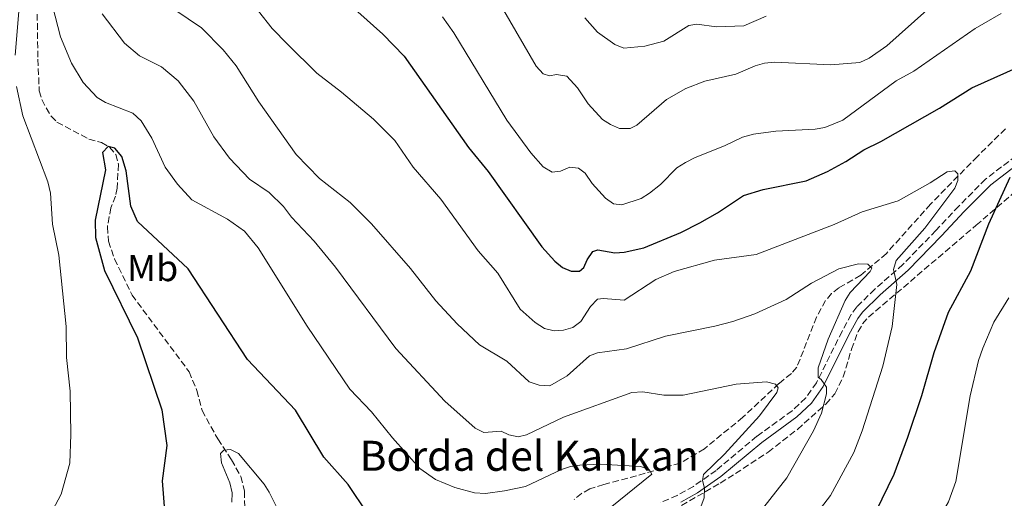
# Model space of a CAD drawing. Units: metres. Extents: x 617801 to 621255, y 4722494 to 4724866.
# Drawn here: x 619346 to 619608, y 4724506 to 4724634 of the extents above; entities that cross this region are included whole.
import ezdxf
from ezdxf.enums import TextEntityAlignment as Align

# ---------------------------------------------------------------- set-up
doc = ezdxf.new("R2010")
doc.units = ezdxf.units.M
doc.header["$MEASUREMENT"] = 0
doc.linetypes.add('DGN Style 3', pattern=[2.435890702152634, 1.739921930109024, -0.6959687720436097])
for name, color, linetype, lineweight in [('Barranco lineal', 142, 'DGN Style 3', 13), ('Camino', 7, 'DGN Style 3', 0), ('Curva de nivel directora', 30, 'Continuous', 30), ('Curva de nivel intermedia', 30, 'Continuous', 0), ('Etiqueta de uso rústico', 92, 'Continuous', 0), ('Margen derecho', 7, 'Continuous', 0), ('Texto de Borda', 7, 'Continuous', 0), ('Zona arbolada', 92, 'DGN Style 3', 0)]:
    doc.layers.add(name, color=color, linetype=linetype, lineweight=lineweight)
doc.styles.add('Style-Arial', font='arial.ttf')

msp = doc.modelspace()

# ---------------------------------------------------------------- linework, layer by layer
at = {"layer": 'Barranco lineal', "color": 142, "linetype": 'DGN Style 3', "lineweight": 13}
for points in [[(619350.2000000002, 4724637.51, 829.1300000000047), (619350.4199999999, 4724623.050000001, 827.279999999999), (619350.79, 4724614.619999999, 827.4100000000036), (619351.4600000001, 4724612.279999999, 826.9600000000065), (619352.6399999997, 4724610.07, 826.5), (619353.9600000001, 4724607.880000001, 826.5200000000042), (619355.5099999999, 4724606.26, 826.5), (619364.0099999999, 4724601.789999999, 825.7100000000065), (619367.3399999999, 4724600.82, 825.5800000000019), (619369.5499999998, 4724599.600000001, 825.2899999999936), (619371.1699999999, 4724597.66, 824.9400000000023), (619371.9100000003, 4724595.08, 824.679999999993), (619371.5599999996, 4724588.699999999, 824.3999999999943), (619371.1299999999, 4724586.57, 824.4100000000036), (619369.9000000004, 4724583.49, 824.279999999999), (619368.9500000002, 4724578.369999999, 823.8800000000047), (619369.2599999999, 4724574.539999999, 823.6199999999953), (619370.8600000005, 4724569.810000001, 823.3899999999995), (619375.5199999996, 4724560.210000001, 822.929999999993), (619390.7300000006, 4724539.779999999, 821.3999999999943), (619392.8300000001, 4724534.789999999, 821.1399999999995), (619394.1900000004, 4724529.439999999, 820.75), (619398.3899999997, 4724521.84, 820.6199999999953), (619402.04, 4724516.279999999, 819.9600000000065), (619404.54, 4724511.810000001, 819.75), (619405.4900000002, 4724507.9, 819.570000000007), (619405.7999999998, 4724491.609999999, 818.8600000000006)], [(619608.4100000003, 4724604.49, 847.0700000000071), (619600.9199999999, 4724597.16, 846.4400000000023), (619588.4299999997, 4724584.430000001, 843.6399999999995), (619576.6500000004, 4724571.279999999, 840.6499999999943), (619569.8099999996, 4724565.51, 839.5800000000017), (619563.9800000006, 4724562.109999999, 838.8000000000029), (619562.04, 4724560.58, 838.3300000000019), (619560.4600000001, 4724558.730000001, 837.8800000000047), (619558.0599999996, 4724554.33, 837.6199999999953), (619554.5199999996, 4724545.369999999, 836.8399999999965), (619552.7999999998, 4724541, 835.6600000000036), (619551.3200000003, 4724539.289999999, 835.4100000000036), (619548.0099999999, 4724536.59, 835.0099999999949), (619538.3600000005, 4724527.65, 833.5399999999936), (619528.1299999999, 4724519.220000001, 831.9600000000065), (619521.6799999997, 4724515.439999999, 831.070000000007), (619510.0599999996, 4724512.02, 830.0399999999936), (619505.3099999996, 4724510.810000001, 828.9799999999959), (619501.3200000003, 4724509.74, 828.529999999999), (619497.5999999996, 4724508.52, 828.2100000000065), (619495.3600000005, 4724507.34, 828), (619493.4299999997, 4724505.699999999, 827.8000000000029)]]:
    msp.add_polyline3d(points, dxfattribs=at)
at = {"layer": 'Camino', "color": 7, "linetype": 'DGN Style 3', "lineweight": 0}
msp.add_polyline3d([(619615.0699999989, 4724600.270000001, 851.1499999999943), (619603.1000000017, 4724591.100000001, 848.6600000000036), (619595.9499999993, 4724583.890000002, 847.279999999999), (619589.8599999984, 4724577.420000001, 847.2200000000012), (619581.0599999984, 4724568.350000001, 845.1300000000049), (619573.5700000006, 4724561.77, 844.4100000000036), (619568.7399999981, 4724557.020000001, 843.550000000003), (619567.2899999997, 4724555.010000001, 843.1999999999972), (619564.8299999988, 4724550.510000002, 842.3999999999943), (619558.0199999983, 4724536.850000001, 839.3800000000047), (619555.1299999983, 4724532.790000001, 839.0200000000042), (619551.489999997, 4724529.350000001, 838.7299999999959), (619542.1399999994, 4724522.570000002, 837.2899999999937), (619531.2899999977, 4724513.470000003, 835.9799999999959), (619525.199999999, 4724509.220000001, 834.6799999999931), (619520.9099999998, 4724506.82, 833.6399999999995), (619516.4100000003, 4724504.850000001, 832.7200000000014)], dxfattribs=at)
at = {"layer": 'Curva de nivel directora', "color": 30, "linetype": 'Continuous', "lineweight": 30, "flags": 128}
for points, elevation in [([(619435.7499999994, 4724635.700000001), (619442.4100000003, 4724629.750000001), (619448.0599999984, 4724623.91), (619465.229999999, 4724599.490000002), (619470.4599999995, 4724593.130000002), (619484.7800000003, 4724573.050000001), (619488.2899999995, 4724569.230000001), (619490.2999999989, 4724567.580000001), (619492.5799999988, 4724566.54), (619494.8099999995, 4724566.600000001), (619495.9499999996, 4724567.560000001), (619496.8599999992, 4724569.560000001), (619498.3999999993, 4724571.779999999), (619499.7499999994, 4724572.220000002), (619504.2599999999, 4724571.45), (619506.7599999988, 4724571.590000002), (619511.9800000002, 4724572.82), (619521.8699999986, 4724576.850000001), (619526.9499999991, 4724579.420000001), (619531.6200000007, 4724582.100000001), (619538.5599999987, 4724586.699999999), (619543.78, 4724588.359999999), (619555.2499999988, 4724590.619999999), (619560.9599999997, 4724593.100000001), (619565.8100000002, 4724595.77), (619570.6, 4724598.890000002), (619575.1699999988, 4724601.150000001), (619590.8199999996, 4724610.020000001), (619599.4400000006, 4724615.430000001), (619614.709999999, 4724622.300000001)], 850.0000000000002), ([(619438.4299999992, 4724501.86), (619433.1900000002, 4724509.730000001), (619426.699999999, 4724516.960000001), (619419.1399999997, 4724529.520000001), (619406.2999999986, 4724543.000000001), (619390.4600000001, 4724567.17), (619377.0199999999, 4724579.760000001), (619375.1899999994, 4724583.890000002), (619374.0000000002, 4724593.29), (619372.7999999999, 4724597.140000002), (619370.9800000006, 4724599.310000002), (619369.199999999, 4724599.810000001), (619367.65, 4724598.220000002), (619368.4500000002, 4724593.600000001), (619365.7199999989, 4724580.199999999), (619365.7999999993, 4724575.520000001), (619368.22, 4724566.740000002), (619376.9599999996, 4724548.800000002), (619383.4799999996, 4724529.65), (619384.8099999996, 4724520.11), (619383.5800000002, 4724510.680000001), (619384.6199999995, 4724497.090000001)], 825.0000000000002), ([(619609.5399999992, 4724591.54), (619603.8499999985, 4724579.080000001), (619599.0499999993, 4724566.58), (619593.1299999985, 4724555.560000001), (619589.2900000006, 4724544.76), (619586.0099999993, 4724533.330000003), (619582.3100000002, 4724522.210000002), (619578.669999999, 4724512.390000001), (619573.7999999986, 4724502.480000001), (619572.3899999983, 4724500.420000001), (619566.6500000005, 4724493.980000001), (619563.139999999, 4724488.980000001), (619558.6100000006, 4724482.170000001), (619554.7599999993, 4724474.190000001), (619548.9399999989, 4724456.710000002), (619544.5099999988, 4724440.640000001), (619543.2900000005, 4724435.140000001), (619541.0800000001, 4724422.279999999), (619539.9687877328, 4724417.166155792)], 850.0000000000002)]:
    msp.add_lwpolyline(points, dxfattribs=dict(at, elevation=elevation))
at = {"layer": 'Curva de nivel intermedia', "color": 30, "linetype": 'Continuous', "lineweight": 0, "flags": 128}
for points, elevation in [([(619344.3799999997, 4724624.140000001), (619345.7100000017, 4724640.16), (619345.9100000006, 4724648.109999998), (619346.7900000013, 4724653.06), (619348.0300000019, 4724653.5), (619349.5100000015, 4724652.890000001), (619350.1500000008, 4724651.539999999), (619352.7900000005, 4724643.210000001), (619356.4500000018, 4724629.039999999), (619359.4, 4724622.010000001), (619362.4800000001, 4724616.880000001), (619366.2000000017, 4724612.859999999), (619368.4200000013, 4724611.529999999), (619375.7400000015, 4724608.689999999), (619378.0000000012, 4724606.659999999), (619380.7900000007, 4724602.01), (619384.3700000015, 4724594.29), (619387.6799999995, 4724589.739999998), (619391.4900000005, 4724585.619999999), (619400.99, 4724580.42), (619405.5400000009, 4724577.239999999), (619409.1600000019, 4724572.789999999)], 830.0000000000001), ([(619386.9500000009, 4724636.239999999), (619394.0699999998, 4724631.430000001), (619399.8000000009, 4724625.570000002), (619403.3200000012, 4724621.310000001), (619409.3099999994, 4724611.659999999), (619419.3000000007, 4724597.680000001), (619425.5200000012, 4724591.300000001), (619433.6500000005, 4724584.83), (619439.4100000005, 4724579.159999999), (619449.7300000003, 4724567.279999999), (619456.5499999999, 4724558.699999999), (619462.1900000015, 4724552.500000001), (619468.1300000004, 4724546.970000001), (619475.4100000004, 4724542.55), (619481.3700000016, 4724537.06), (619484.0600000005, 4724536.15), (619486.9100000004, 4724536.019999999), (619491.5300000005, 4724538.699999998), (619497.4600000004, 4724544.019999998), (619499.6500000008, 4724544.789999999), (619507.3700000013, 4724545.84), (619517.7900000017, 4724549.269999999), (619530.8800000009, 4724551.880000002), (619535.72, 4724553.140000001), (619541.5500000016, 4724555.239999998), (619549.9700000016, 4724559.019999999), (619556.7100000007, 4724563.41), (619563.9700000006, 4724567.179999999), (619569.1900000018, 4724568.509999999), (619571.6799999997, 4724568.390000001), (619572.7600000014, 4724567.409999999), (619572.3500000002, 4724566.459999999), (619567.0100000004, 4724560.859999998), (619565.6800000004, 4724558.720000002), (619561.1100000017, 4724548.41), (619558.5000000009, 4724540.84), (619558.4299999995, 4724538.34), (619559.2800000011, 4724537.710000001), (619560.6700000013, 4724535.640000001), (619560.7000000004, 4724533.859999999), (619559.3100000002, 4724528.709999999), (619557.2600000005, 4724524.02), (619550.1400000014, 4724511.529999999), (619531.0400000018, 4724487.180000001)], 840), ([(619409.2400000001, 4724635.819999999), (619412.860000001, 4724631.239999999), (619416.9300000013, 4724627.07), (619424.7900000003, 4724619.34), (619431.4100000008, 4724614.25), (619439.8900000011, 4724607.05), (619445.6199999999, 4724601.38), (619450.4600000012, 4724594.320000002), (619457.8799999999, 4724585.76), (619467.8100000008, 4724571.989999999), (619473.0299999999, 4724565.999999999), (619479.0300000013, 4724556.460000002), (619482.9699999997, 4724552.91), (619485.4800000021, 4724551.329999999), (619488.1100000007, 4724550.63), (619490.6000000007, 4724550.88), (619493.0199999991, 4724551.56), (619495.1900000017, 4724553.140000001), (619497.7700000011, 4724557.17), (619499.5999999995, 4724559.07), (619501.2699999993, 4724559.3), (619506.7099999996, 4724558.859999999), (619515.2100000001, 4724564.32), (619520.0600000003, 4724566.439999999), (619530.8300000017, 4724569.470000001), (619541.9000000004, 4724570.99), (619562.7000000009, 4724579.039999999), (619570.22, 4724582.42), (619579.8100000012, 4724585.329999999), (619588.3499999996, 4724590.069999999), (619592.8400000001, 4724593.08), (619594.9200000011, 4724593.319999999), (619595.6699999998, 4724592.49), (619595.6900000023, 4724590.710000001)], 845.0000000000002), ([(619474.6600000015, 4724636.039999999), (619483.3099999995, 4724621.21), (619485.12, 4724619.140000001), (619486.8000000009, 4724618.640000001), (619488.6800000007, 4724618.98), (619491.4099999998, 4724618.499999999), (619494.2599999997, 4724615.430000001), (619497.1699999999, 4724611.160000001), (619500.9900000021, 4724607.029999998), (619503.0599999996, 4724605.62), (619505.5300000017, 4724604.58), (619508.3500000002, 4724604.63), (619510.1200000005, 4724605.49), (619518.0599999998, 4724612.359999998), (619523.1900000018, 4724615.279999998), (619528.2200000011, 4724617.220000001), (619536.5100000014, 4724619.050000001), (619541.6900000002, 4724621.329999999), (619544.110000001, 4724621.960000001), (619546.7800000019, 4724622.259999999), (619561.8800000006, 4724621.519999999), (619569.6100000021, 4724622.16), (619572.1, 4724623.350000001), (619576.7699999991, 4724626.59), (619587.4000000019, 4724636.13)], 859.9999999999999), ([(619367.5400000005, 4724635.109999998), (619373.5100000007, 4724627.289999997), (619377.5400000007, 4724623.959999999), (619383.4200000014, 4724621.060000001), (619387.7900000013, 4724617.259999998), (619391.9599999998, 4724611.850000001), (619397.3700000013, 4724602.41), (619401.4999999997, 4724596.71), (619406.8600000018, 4724591.050000001), (619412.1200000013, 4724587.52), (619415.8700000019, 4724583.84), (619417.9999999999, 4724580.99), (619424.0500000004, 4724574.570000002), (619429.7400000012, 4724567.609999998), (619445.8900000004, 4724545.980000001), (619458.8900000001, 4724531.949999998), (619467.0500000007, 4724524.749999999), (619469.2900000005, 4724523.56), (619473.9700000009, 4724523.91), (619475.9700000014, 4724522.989999999), (619478.4300000002, 4724522.38), (619480.6800000009, 4724522.960000001), (619490.5700000017, 4724527.679999999), (619508.7600000015, 4724534.25), (619511.6900000018, 4724534.4), (619517.3500000013, 4724533.54), (619522.4600000009, 4724533.509999998), (619536.5600000004, 4724536.439999999), (619544.7100000001, 4724537.08), (619547.1200000016, 4724536.49), (619547.7600000009, 4724535.449999998), (619547.4700000003, 4724534.190000001), (619542.8100000002, 4724528.03), (619533.4800000003, 4724517.769999999), (619527.9100000003, 4724512.350000001), (619527.6199999999, 4724510.779999998), (619528.1800000007, 4724508.699999998), (619528.030000001, 4724506.199999999), (619526.2899999998, 4724501.38)], 835), ([(619458.270000001, 4724634.34), (619461.2900000007, 4724630.06), (619475.4300000005, 4724606.82), (619481.8400000011, 4724598.140000001), (619485.1700000013, 4724594.380000001), (619487.5600000008, 4724592.989999998), (619489.7600000004, 4724593.239999999), (619492.2500000002, 4724594.320000002), (619494.5599999991, 4724594.039999999), (619496.3600000007, 4724592.710000002), (619498.1800000002, 4724589.909999998), (619501.79, 4724585.99), (619503.9, 4724584.550000001), (619506.1100000006, 4724584.27), (619511.2500000015, 4724585.939999999), (619513.5100000014, 4724587.390000001), (619516.3800000013, 4724589.649999999), (619520.78, 4724594.12), (619523.0700000012, 4724595.49), (619525.6900000008, 4724596.9), (619533.4900000015, 4724599.949999999), (619538.3100000005, 4724602.27), (619541.2099999996, 4724603.080000001), (619547.1399999995, 4724603.91), (619557.7000000008, 4724604.380000002), (619560.2000000019, 4724604.84), (619565.0700000002, 4724606.789999999), (619579.2700000004, 4724617.249999999), (619583.9800000021, 4724619.9), (619600.3000000011, 4724631.269999999), (619607.2100000001, 4724635.260000001)], 855.0000000000002), ([(619496.230000001, 4724634.08), (619499.5999999995, 4724630.249999999), (619504.28, 4724626.98), (619506.6200000002, 4724626), (619512.2100000004, 4724626.539999999), (619517.3400000001, 4724627.9), (619523.980000001, 4724632.08), (619526.0700000008, 4724632.429999999), (619531.3100000002, 4724631.67), (619538.6300000002, 4724631.98), (619544.6000000003, 4724634.489999999)], 865), ([(619351.4601808195, 4724417.166155792), (619352.5900000016, 4724427.779999999), (619352.7100000001, 4724444.84), (619358.0900000002, 4724467.32), (619357.2200000007, 4724483.730000001), (619356.8699999999, 4724486.34), (619355.4300000003, 4724491.869999999), (619354.0500000013, 4724500.32), (619354.3100000005, 4724502.810000001), (619356.6700000009, 4724507.180000001), (619358.9300000007, 4724515.37), (619359.2300000001, 4724523.060000001), (619358.9999999999, 4724534.59), (619358.0099999999, 4724543.59), (619358.0000000007, 4724551.850000001), (619355.9800000002, 4724570.84), (619354.3500000008, 4724579.100000001), (619353.8099999998, 4724587.359999998), (619353.040000001, 4724590.38), (619346.4400000004, 4724607.929999999), (619344.7199999993, 4724615.759999999)], 830.0000000000001), ([(619595.6900000023, 4724590.710000001), (619594.8899999997, 4724588.710000001), (619586.880000001, 4724578.029999998), (619579.2700000004, 4724569.439999999), (619578.5700000006, 4724567.039999999), (619579.4700000016, 4724562.99), (619578.1700000007, 4724551.850000001), (619575.7200000008, 4724541.210000001), (619570.190000001, 4724524.02), (619567.9600000003, 4724518.199999999), (619561.7100000007, 4724506.789999999), (619549.8500000008, 4724491.289999999), (619542.9000000017, 4724480.689999999), (619541.0000000017, 4724478.739999999), (619535.120000001, 4724465.009999999), (619531.7999999997, 4724456.180000001), (619529.8200000013, 4724448.779999999), (619524.8805911385, 4724417.166155792)], 845.0000000000002), ([(619409.1600000019, 4724572.789999999), (619422.1900000006, 4724551.92), (619433.5499999999, 4724535.119999997), (619439.3700000005, 4724529.069999999), (619444.9500000017, 4724522.16), (619452.2899999997, 4724514), (619456.4200000003, 4724511.029999999), (619461.5900000002, 4724508.92), (619466.8499999996, 4724507.48), (619469.7400000021, 4724507.350000001), (619474.8300000015, 4724508.01), (619480.4000000015, 4724509.189999999), (619490.0599999997, 4724513.720000001), (619492.4400000002, 4724514.489999999), (619494.9600000015, 4724514.84), (619500.4000000019, 4724515.130000001), (619511.0800000017, 4724514.55), (619513.4199999997, 4724513.699999998), (619514.1399999993, 4724512.509999999), (619502.9800000014, 4724503.449999999)], 830.0000000000001), ([(619609.2599999999, 4724559.430000001), (619605.2800000011, 4724552.979999999), (619602.3600000021, 4724546.07), (619601.1799999995, 4724542.769999999), (619598.9600000001, 4724533.300000001), (619595.1400000001, 4724510.48), (619593.2100000011, 4724505.07), (619587.0800000001, 4724494.560000001), (619579.0600000002, 4724484.59), (619576.2599999995, 4724480.600000001), (619572.8600000021, 4724474.970000002), (619569.0700000012, 4724466.27), (619566.8200000003, 4724459.59), (619565.7899999999, 4724455.539999999), (619562.2200000003, 4724434.779999998), (619560.4000000008, 4724422.259999999), (619559.3997604678, 4724417.166155792)], 855.0000000000002), ([(619402.1500000001, 4724504.989999999), (619402.2500000007, 4724507.490000002), (619401.5900000012, 4724510.119999999), (619399.3800000007, 4724515.509999999), (619399.1000000013, 4724518.000000001), (619399.9599999996, 4724518.869999998), (619401.740000001, 4724519), (619403.9500000017, 4724517.980000001), (619410.7700000012, 4724509.82), (619412.1100000001, 4724507.71), (619414.7499999999, 4724502.350000001)], 820.0000000000001)]:
    msp.add_lwpolyline(points, dxfattribs=dict(at, elevation=elevation))
at = {"layer": 'Margen derecho', "color": 7, "linetype": 'Continuous', "lineweight": 0}
msp.add_polyline3d([(619616.3299999974, 4724598.640000002, 851.1499999999943), (619604.4600000008, 4724589.550000001, 848.6600000000036), (619597.4299999989, 4724582.460000001, 847.279999999999), (619591.3500000016, 4724576.000000001, 847.2200000000012), (619582.48, 4724566.859999999, 845.1300000000049), (619574.9699999976, 4724560.260000002, 844.4100000000036), (619570.3099999973, 4724555.67, 843.550000000003), (619569.0399999977, 4724553.910000001, 843.1999999999972), (619566.6599999995, 4724549.560000001, 842.3999999999943), (619559.7899999984, 4724535.790000003, 839.3800000000047), (619556.6900000006, 4724531.430000001, 839.0200000000042), (619552.8099999981, 4724527.76, 838.7299999999959), (619543.409999999, 4724520.949999999, 837.2899999999937), (619532.5399999993, 4724511.840000001, 835.9799999999959), (619526.2899999976, 4724507.470000001, 834.6799999999931), (619521.8199999994, 4724504.980000001, 833.6399999999995)], dxfattribs=at)
at = {"layer": 'Zona arbolada', "color": 92, "linetype": 'DGN Style 3', "lineweight": 0}
msp.add_polyline3d([(619522.0499999998, 4724504.109999999, 834.570000000007), (619532.3499999996, 4724510.109999999, 839.1199999999953), (619536.4299999997, 4724512.609999999, 840.6000000000058), (619545.1200000001, 4724518.350000001, 842.179999999993), (619552.9500000002, 4724524.41, 843.4100000000036), (619560.4699999997, 4724531.16, 844.7100000000064), (619562.9100000003, 4724533.890000001, 845.2299999999959), (619565.1399999997, 4724538.369999999, 845.9700000000012), (619567.3399999999, 4724545.77, 847.1000000000058), (619569.0899999999, 4724550.449999999, 847.8200000000071), (619570.3200000003, 4724552.52, 848.1600000000036), (619571.9199999999, 4724554.350000001, 848.4900000000052), (619600.5800000001, 4724578.789999999, 852.5800000000017), (619635.7000000002, 4724609.119999999, 858.279999999999)], dxfattribs=at)
msp.add_polyline3d([(619522.0499999998, 4724504.109999999, 834.570000000007), (619532.3499999996, 4724510.109999999, 839.1199999999953), (619536.4299999997, 4724512.609999999, 840.6000000000058), (619545.1200000001, 4724518.350000001, 842.179999999993), (619552.9500000002, 4724524.41, 843.4100000000036), (619560.4699999997, 4724531.16, 844.7100000000064), (619562.9100000003, 4724533.890000001, 845.2299999999959), (619565.1399999997, 4724538.369999999, 845.9700000000012), (619567.3399999999, 4724545.77, 847.1000000000058), (619569.0899999999, 4724550.449999999, 847.8200000000071), (619570.3200000003, 4724552.52, 848.1600000000036), (619571.9199999999, 4724554.350000001, 848.4900000000052), (619600.5800000001, 4724578.789999999, 852.5800000000017), (619635.7000000002, 4724609.119999999, 858.279999999999)], dxfattribs=at)

# ---------------------------------------------------------------- texts
at = {"layer": 'Etiqueta de uso rústico', "color": 92, "linetype": 'Continuous', "lineweight": 0, "style": 'Style-Arial'}
msp.add_text('Mb', height=7.000000000000002, dxfattribs=at).set_placement((619381.0002462425, 4724567.41001, 823.9900000000052), align=Align.MIDDLE_CENTER)
at = {"layer": 'Texto de Borda', "color": 7, "linetype": 'Continuous', "lineweight": 0, "style": 'Style-Arial'}
msp.add_text('Borda del Kankan', height=8, dxfattribs=at).set_placement((619436.199999999, 4724513.359999999, 826.3699999999953))

doc.saveas('drawing.dxf')
